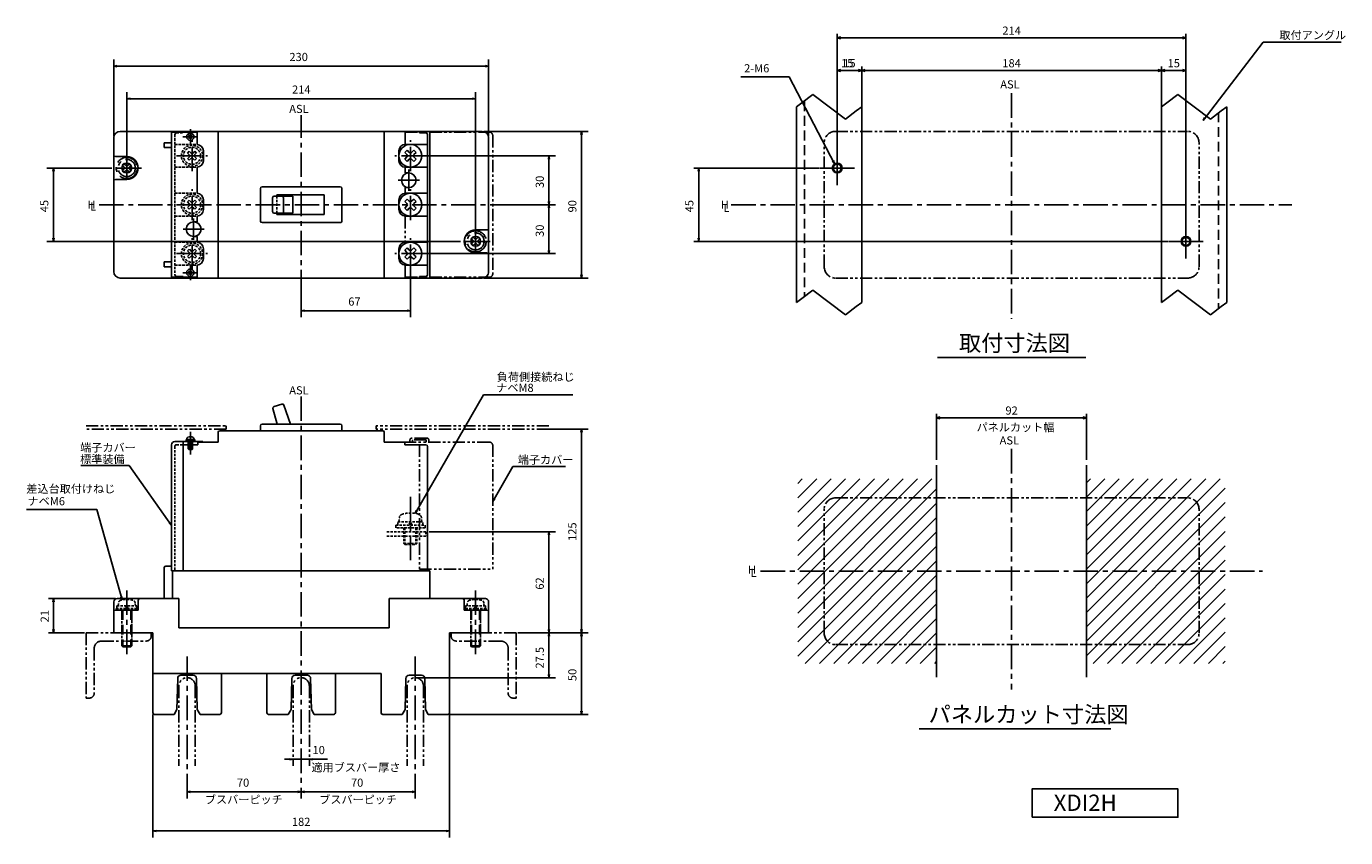
# Model space of a CAD drawing. Extents: x 157 to 966, y 66 to 563.
import ezdxf

# ---------------------------------------------------------------- set-up
doc = ezdxf.new("R2010")
doc.units = 0
doc.header["$LTSCALE"] = 12
doc.header["$MEASUREMENT"] = 0
for name, pattern in [('CENTER', [2, 1.25, -0.25, 0.25, -0.25]), ('DASHED', [0.75, 0.5, -0.25]), ('HIDDEN2', [0.1875, 0.125, -0.0625]), ('PHANTOM2', [1.25, 0.625, -0.125, 0.125, -0.125, 0.125, -0.125])]:
    doc.linetypes.add(name, pattern=pattern)
doc.layers.get('0').update_dxf_attribs({"color": 2, "linetype": 'CONTINUOUS'})
for name, color, linetype in [('10', 7, 'CONTINUOUS'), ('150', 7, 'CONTINUOUS'), ('170', 1, 'CONTINUOUS'), ('210', 4, 'CONTINUOUS'), ('225', 3, 'CONTINUOUS'), ('230', 6, 'CONTINUOUS')]:
    doc.layers.add(name, color=color, linetype=linetype)
doc.styles.get("Standard").update_dxf_attribs({"font": 'ROMANS', "bigfont": 'BIGFONT'})

# ---------------------------------------------------------------- blocks, each defined once
blk = doc.blocks.new('_OPEN30')
at = {"color": 0, "linetype": 'BYBLOCK'}
for p, q in [((-1, 0.27), (0, 0)), ((0, 0), (-1, -0.27)), ((0, 0), (-1, 0))]:
    blk.add_line(p, q, dxfattribs=at)

msp = doc.modelspace()

# ---------------------------------------------------------------- hatches: boundary and pattern name
at = {"layer": '170'}
h = msp.add_hatch(dxfattribs=at)
h.set_pattern_fill('ANSI31', color=256, scale=50, style=0)
h.set_pattern_definition([(45, (-461.5356, 75.2487), (-4.419417, 4.419417), [])])
h.paths.add_polyline_path([(654.38, 274.25), (715.38, 274.25), (715.38, 285.87), (630.26, 285.87), (630.26, 229.25), (647.38, 229.25), (647.38, 267.25, -0.414214)])
h.paths.add_polyline_path([(715.38, 229.25), (715.38, 274.25), (654.38, 274.25, 0.414214), (647.38, 267.25), (647.38, 229.25)])
h.paths.add_polyline_path([(647.38, 229.25), (647.38, 191.25, 0.414214), (654.38, 184.25), (715.38, 184.25), (715.38, 229.25)], flags=16)
h.paths.add_polyline_path([(647.38, 229.25), (630.26, 229.25), (630.26, 172.63), (715.38, 172.63), (715.38, 184.25), (654.38, 184.25, -0.414214), (647.38, 191.25)])
h.paths.add_polyline_path([(807.38, 274.25), (807.38, 229.25), (875.38, 229.25), (875.38, 267.25, 0.414214), (868.38, 274.25)], flags=16)
h.paths.add_polyline_path([(875.38, 267.25), (875.38, 229.25), (892.5, 229.25), (892.5, 285.87), (807.38, 285.87), (807.38, 274.25), (868.38, 274.25, -0.414214)])
h.paths.add_polyline_path([(875.38, 191.25, -0.414214), (868.38, 184.25), (807.38, 184.25), (807.38, 172.63), (892.5, 172.63), (892.5, 229.25), (875.38, 229.25)])
h.paths.add_polyline_path([(875.38, 229.25), (807.38, 229.25), (807.38, 184.25), (868.38, 184.25, 0.414214), (875.38, 191.25)])

# ---------------------------------------------------------------- linework, layer by layer
at = {"color": 2, "linetype": 'CONTINUOUS'}
for p, q in [((210.48, 413.06), (210.48, 495.06)), ((214.48, 499.06), (436.48, 499.06)), ((245.98, 498.56), (245.98, 409.56)), ((245.98, 498.56), (252.98, 498.56)), ((252.98, 498.56), (252.98, 499.06)), ((274.48, 409.06), (274.48, 499.06)), ((376.48, 499.06), (376.48, 409.06)), ((404.48, 499.06), (404.48, 409.06)), ((440.48, 413.06), (440.48, 495.06)), ((241.48, 492.06), (245.98, 492.06)), ((241.48, 492.06), (241.48, 489.06)), ((241.48, 489.06), (245.98, 489.06)), ((218.48, 483.56), (211.48, 483.56)), ((218.48, 469.56), (211.48, 469.56)), ((300.48, 464.06), (300.48, 444.06)), ((301.48, 465.06), (349.48, 465.06)), ((350.48, 464.06), (350.48, 444.06)), ((307.91, 449.81), (307.91, 458.31)), ((308.91, 459.31), (320.34, 459.31)), ((314.6, 458.31), (314.6, 449.81)), ((320.34, 448.81), (320.34, 459.31)), ((308.91, 448.81), (320.34, 448.81)), ((301.48, 443.06), (349.48, 443.06)), ((432.48, 438.56), (439.48, 438.56)), ((432.48, 424.56), (439.48, 424.56)), ((241.48, 419.06), (245.98, 419.06)), ((241.48, 419.06), (241.48, 416.06)), ((241.48, 416.06), (245.98, 416.06)), ((214.48, 409.06), (436.48, 409.06)), ((245.98, 409.56), (252.98, 409.56)), ((252.98, 409.56), (252.98, 409.06)), ((310.82, 319.46), (308.17, 329.07)), ((313.67, 331.77), (308.84, 330.3)), ((318.84, 319.46), (314.91, 331.14)), ((300.48, 318.46), (300.48, 315.46)), ((301.48, 319.46), (349.48, 319.46)), ((350.48, 318.46), (350.48, 315.46)), ((247.98, 308.86), (265.18, 308.86)), ((265.18, 308.46), (265.18, 308.86)), ((265.18, 308.46), (274.48, 308.46)), ((274.48, 314.46), (274.48, 308.46)), ((275.48, 315.46), (300.48, 315.46)), ((350.48, 315.46), (375.48, 315.46)), ((376.48, 314.46), (376.48, 308.46)), ((388.98, 308.46), (376.48, 308.46)), ((388.98, 306.86), (388.98, 308.46)), ((245.98, 306.86), (245.98, 232.46)), ((401.98, 306.86), (388.98, 306.86)), ((402.98, 305.86), (402.98, 229.46)), ((241.48, 231.46), (241.48, 212.46)), ((242.48, 232.46), (245.98, 232.46)), ((402.98, 229.46), (404.48, 229.46)), ((404.48, 229.46), (404.48, 212.46)), ((212.48, 212.46), (241.48, 212.46)), ((438.48, 212.46), (404.48, 212.46)), ((210.48, 191.46), (210.48, 210.46)), ((440.48, 191.46), (440.48, 210.46)), ((234.48, 191.46), (210.48, 191.46)), ((234.48, 142.46), (234.48, 191.46)), ((416.48, 142.46), (416.48, 191.46)), ((440.48, 191.46), (416.48, 191.46)), ((234.48, 166.46), (374.48, 166.46)), ((249.23, 144.46), (249.69, 163.51)), ((251.69, 165.46), (259.28, 165.46)), ((261.73, 144.46), (261.28, 163.51)), ((276.48, 142.46), (276.48, 166.46)), ((304.48, 166.46), (276.48, 166.46)), ((304.48, 142.46), (304.48, 166.46)), ((319.23, 144.46), (319.69, 163.51)), ((321.69, 165.46), (329.28, 165.46)), ((331.73, 144.46), (331.28, 163.51)), ((346.48, 142.46), (346.48, 166.46)), ((374.48, 142.46), (374.48, 166.46)), ((389.23, 144.46), (389.69, 163.51)), ((391.69, 165.46), (399.28, 165.46)), ((401.73, 144.46), (401.28, 163.51)), ((247.48, 141.46), (235.48, 141.46)), ((249.23, 144.46), (247.48, 141.46)), ((261.73, 144.46), (263.48, 141.46)), ((263.48, 141.46), (275.48, 141.46)), ((317.48, 141.46), (305.48, 141.46)), ((319.23, 144.46), (317.48, 141.46)), ((331.73, 144.46), (333.48, 141.46)), ((333.48, 141.46), (345.48, 141.46)), ((387.48, 141.46), (375.48, 141.46)), ((389.23, 144.46), (387.48, 141.46)), ((401.73, 144.46), (403.48, 141.46)), ((403.48, 141.46), (415.48, 141.46))]:
    msp.add_line(p, q, dxfattribs=at)
for centre, radius, start, end in [((214.48, 495.06), 4, 90, 180), ((436.48, 495.06), 4, 0, 90), ((211.48, 484.56), 1, 180.00001, 270), ((218.48, 476.56), 7, 270, 89.99999), ((211.48, 468.56), 1, 90, 180), ((301.48, 464.06), 1, 90, 180), ((349.48, 464.06), 1, 0, 90), ((308.91, 458.31), 1, 90, 180), ((313.6, 458.31), 1, 0, 90), ((308.91, 449.81), 1, 180.00001, 270), ((313.6, 449.81), 1, 270, 0.00001), ((301.48, 444.06), 1, 180.00001, 270), ((349.48, 444.06), 1, 270, 0.00001), ((432.48, 431.56), 7, 90, 270), ((439.48, 439.56), 1, 270, 0.00001), ((439.48, 423.56), 1, 0, 90), ((214.48, 413.06), 4, 180.00001, 270), ((436.48, 413.06), 4, 270, 0.00001), ((309.13, 329.34), 1, 106.99994, 195.40897), ((313.97, 330.82), 1, 18.59107, 106.99995), ((301.48, 318.46), 1, 90, 180), ((349.48, 318.46), 1, 0, 90), ((247.98, 306.86), 2, 90, 180), ((275.48, 314.46), 1, 90, 180), ((375.48, 314.46), 1, 0, 90), ((401.98, 305.86), 1, 0, 90), ((242.48, 231.46), 1, 90, 180), ((212.48, 210.46), 2, 90, 180), ((438.48, 210.46), 2, 359.99999, 90), ((251.69, 163.46), 2, 90, 178.63607), ((259.28, 163.46), 2, 1.36393, 90), ((321.69, 163.46), 2, 90, 178.63607), ((329.28, 163.46), 2, 1.36393, 90), ((391.69, 163.46), 2, 90, 178.63607), ((399.28, 163.46), 2, 1.36393, 90), ((235.48, 142.46), 1, 180.00001, 270), ((275.48, 142.46), 1, 270, 360), ((305.48, 142.46), 1, 180.00001, 270), ((345.48, 142.46), 1, 270, 0.00001), ((375.48, 142.46), 1, 180.00001, 270), ((415.48, 142.46), 1, 270, 0.00001)]:
    msp.add_arc(centre, radius, start, end, dxfattribs=at)
at = {"layer": '10', "linetype": 'CONTINUOUS'}
for p, q in [((715.38, 294.25), (715.38, 164.25)), ((807.38, 294.25), (807.38, 164.25))]:
    msp.add_line(p, q, dxfattribs=at)
at = {"layer": '10', "linetype": 'HIDDEN2'}
for points in [[(215.48, 186.46), (221.48, 186.46), (221.48, 205.46), (215.48, 205.46)], [(429.48, 186.46), (435.48, 186.46), (435.48, 205.46), (429.48, 205.46)]]:
    msp.add_lwpolyline(points, close=True, dxfattribs=at)
at = {"layer": '10'}
for centre in [(218.48, 476.56), (432.48, 431.56)]:
    msp.add_circle(centre, 3, dxfattribs=at)
at = {"layer": '10', "linetype": 'CONTINUOUS'}
for centre, radius in [((654.38, 476.56), 3), ((654.38, 476.56), 2.46), ((868.38, 431.56), 3), ((868.38, 431.56), 2.46)]:
    msp.add_circle(centre, radius, dxfattribs=at)
at = {"layer": '150', "color": 7, "linetype": 'HIDDEN2'}
for p, q in [((247.98, 497.06), (247.98, 411.06)), ((248.98, 498.06), (252.98, 498.06)), ((252.98, 498.06), (252.98, 498.56)), ((247.98, 491.06), (261.48, 491.06)), ((256.79, 486.82), (255.72, 485.76)), ((255.72, 485.76), (256.89, 484.59)), ((257.95, 485.65), (256.79, 486.82)), ((260.18, 486.82), (259.01, 485.65)), ((260.07, 484.59), (261.24, 485.76)), ((261.24, 485.76), (260.18, 486.82)), ((256.89, 483.53), (255.72, 482.36)), ((255.72, 482.36), (256.79, 481.3)), ((256.79, 481.3), (257.95, 482.47)), ((259.01, 482.47), (260.18, 481.3)), ((261.24, 482.36), (260.07, 483.53)), ((260.18, 481.3), (261.24, 482.36)), ((247.98, 477.06), (261.48, 477.06)), ((247.98, 461.06), (261.48, 461.06)), ((256.79, 456.82), (255.72, 455.76)), ((255.72, 455.76), (256.89, 454.59)), ((256.89, 453.53), (255.72, 452.36)), ((257.95, 455.65), (256.79, 456.82)), ((260.18, 456.82), (259.01, 455.65)), ((260.07, 454.59), (261.24, 455.76)), ((261.24, 452.36), (260.07, 453.53)), ((261.24, 455.76), (260.18, 456.82)), ((310.48, 459.31), (310.48, 448.81)), ((247.98, 447.06), (261.48, 447.06)), ((255.72, 452.36), (256.79, 451.3)), ((256.79, 451.3), (257.95, 452.47)), ((259.01, 452.47), (260.18, 451.3)), ((260.18, 451.3), (261.24, 452.36)), ((247.98, 431.06), (261.48, 431.06)), ((256.79, 426.82), (255.72, 425.76)), ((255.72, 425.76), (256.89, 424.59)), ((256.89, 423.53), (255.72, 422.36)), ((255.72, 422.36), (256.79, 421.3)), ((257.95, 425.65), (256.79, 426.82)), ((256.79, 421.3), (257.95, 422.47)), ((260.18, 426.82), (259.01, 425.65)), ((259.01, 422.47), (260.18, 421.3)), ((260.07, 424.59), (261.24, 425.76)), ((261.24, 422.36), (260.07, 423.53)), ((261.24, 425.76), (260.18, 426.82)), ((260.18, 421.3), (261.24, 422.36)), ((247.98, 417.06), (261.48, 417.06)), ((247.98, 305.86), (247.98, 229.46)), ((248.98, 306.86), (252.98, 306.86)), ((384.78, 259.56), (400.18, 259.56)), ((384.78, 257.56), (384.78, 259.56)), ((385.48, 259.56), (385.7, 262)), ((392.48, 257.56), (391.48, 259.56)), ((393.48, 257.56), (392.48, 259.56)), ((399.48, 259.56), (399.27, 262)), ((400.18, 257.56), (400.18, 259.56)), ((401.98, 253.46), (377.48, 253.46)), ((383.48, 257.56), (401.48, 257.56)), ((383.48, 255.96), (383.48, 257.56)), ((401.48, 255.96), (383.48, 255.96)), ((388.48, 255.96), (388.48, 246.24)), ((389.16, 255.96), (389.16, 245.56)), ((395.81, 255.96), (395.81, 245.56)), ((396.48, 255.96), (396.48, 246.24)), ((401.48, 255.96), (401.48, 257.56)), ((401.98, 253.46), (401.98, 250.86)), ((401.98, 250.86), (377.48, 250.86)), ((388.48, 246.24), (396.48, 246.24)), ((388.48, 246.24), (389.16, 245.56)), ((389.16, 245.56), (395.81, 245.56)), ((396.48, 246.24), (395.81, 245.56))]:
    msp.add_line(p, q, dxfattribs=at)
at = {"layer": '150', "linetype": 'CONTINUOUS'}
for p, q in [((252.98, 498.56), (261.68, 498.56)), ((256.33, 496.45), (256.79, 496.91)), ((256.79, 495.99), (256.33, 496.45)), ((256.33, 495.07), (256.79, 495.53)), ((256.79, 494.61), (256.33, 495.07)), ((256.79, 496.91), (257.25, 496.45)), ((257.25, 495.07), (256.79, 494.61)), ((257.71, 496.45), (258.17, 496.91)), ((258.17, 494.61), (257.71, 495.07)), ((258.17, 496.91), (258.63, 496.45)), ((258.63, 496.45), (258.17, 495.99)), ((258.17, 495.53), (258.63, 495.07)), ((258.63, 495.07), (258.17, 494.61)), ((261.68, 491.05), (261.68, 498.56)), ((397.98, 498.06), (397.98, 499.06)), ((401.98, 498.06), (397.98, 498.06)), ((402.98, 497.06), (402.98, 411.06)), ((265.48, 487.06), (265.48, 481.06)), ((385.48, 487.06), (385.48, 481.06)), ((390.43, 487.52), (389.02, 486.11)), ((389.02, 486.11), (390.36, 484.77)), ((391.78, 486.18), (390.43, 487.52)), ((394.53, 487.52), (393.19, 486.18)), ((395.95, 486.11), (394.53, 487.52)), ((394.6, 484.77), (395.95, 486.11)), ((390.36, 483.35), (389.02, 482.01)), ((389.02, 482.01), (390.43, 480.59)), ((390.43, 480.59), (391.78, 481.94)), ((393.19, 481.94), (394.53, 480.59)), ((394.53, 480.59), (395.95, 482.01)), ((395.95, 482.01), (394.6, 483.35)), ((261.68, 461.05), (261.68, 477.06)), ((391.48, 473.56), (389.28, 473.56)), ((389.28, 461.05), (389.28, 464.56)), ((391.48, 464.56), (389.28, 464.56)), ((265.48, 457.06), (265.48, 451.06)), ((310.48, 460.06), (339.48, 460.06)), ((310.48, 459.31), (310.48, 460.06)), ((339.48, 448.06), (339.48, 460.06)), ((385.48, 457.06), (385.48, 451.06)), ((390.43, 457.52), (389.02, 456.11)), ((389.02, 456.11), (390.36, 454.77)), ((390.36, 453.35), (389.02, 452.01)), ((402.98, 461.06), (389.48, 461.06)), ((391.78, 456.18), (390.43, 457.52)), ((394.53, 457.52), (393.19, 456.18)), ((395.95, 456.11), (394.53, 457.52)), ((394.6, 454.77), (395.95, 456.11)), ((395.95, 452.01), (394.6, 453.35)), ((261.68, 447.06), (261.68, 443.56)), ((310.48, 448.06), (310.48, 448.81)), ((310.48, 448.06), (339.48, 448.06)), ((389.02, 452.01), (390.43, 450.59)), ((402.98, 447.06), (389.48, 447.06)), ((390.43, 450.59), (391.78, 451.94)), ((393.19, 451.94), (394.53, 450.59)), ((394.53, 450.59), (395.95, 452.01)), ((259.48, 443.56), (261.68, 443.56)), ((259.48, 434.56), (261.68, 434.56)), ((261.68, 434.56), (261.68, 431.05)), ((402.98, 431.06), (389.48, 431.06)), ((265.48, 427.06), (265.48, 421.06)), ((385.48, 427.06), (385.48, 421.06)), ((390.43, 427.52), (389.02, 426.11)), ((389.02, 426.11), (390.36, 424.77)), ((390.36, 423.35), (389.02, 422.01)), ((389.02, 422.01), (390.43, 420.59)), ((391.78, 426.18), (390.43, 427.52)), ((390.43, 420.59), (391.78, 421.94)), ((394.53, 427.52), (393.19, 426.18)), ((393.19, 421.94), (394.53, 420.59)), ((395.95, 426.11), (394.53, 427.52)), ((394.53, 420.59), (395.95, 422.01)), ((394.6, 424.77), (395.95, 426.11)), ((395.95, 422.01), (394.6, 423.35)), ((256.79, 413.51), (256.33, 413.05)), ((256.33, 413.05), (256.79, 412.59)), ((257.25, 413.05), (256.79, 413.51)), ((258.17, 413.51), (257.71, 413.05)), ((258.63, 413.05), (258.17, 413.51)), ((258.17, 412.59), (258.63, 413.05)), ((261.68, 409.56), (261.68, 417.06)), ((402.98, 417.06), (389.48, 417.06)), ((252.98, 409.56), (261.68, 409.56)), ((256.79, 412.13), (256.33, 411.67)), ((256.33, 411.67), (256.79, 411.21)), ((256.79, 411.21), (257.25, 411.67)), ((257.71, 411.67), (258.17, 411.21)), ((258.63, 411.67), (258.17, 412.13)), ((258.17, 411.21), (258.63, 411.67)), ((401.98, 410.06), (397.98, 410.06)), ((397.98, 410.06), (397.98, 409.06))]:
    msp.add_line(p, q, dxfattribs=at)
at = {"layer": '150', "color": 7, "linetype": 'PHANTOM2'}
for p, q in [((389.28, 498.56), (440.98, 498.56)), ((389.28, 491.05), (389.28, 498.56)), ((442.98, 496.56), (442.98, 411.56)), ((389.28, 477.06), (389.28, 473.56)), ((389.28, 447.06), (389.28, 431.05)), ((389.28, 409.56), (389.28, 417.06)), ((389.28, 409.56), (440.98, 409.56))]:
    msp.add_line(p, q, dxfattribs=at)
at = {"layer": '150', "color": 7, "linetype": 'CONTINUOUS'}
for p, q in [((402.98, 491.06), (389.48, 491.06)), ((402.98, 477.06), (389.48, 477.06)), ((248.98, 410.06), (252.98, 410.06)), ((252.98, 410.06), (252.98, 409.56)), ((252.98, 308.86), (252.98, 229.46)), ((254.83, 309.36), (254.83, 309.96)), ((254.83, 309.96), (255.23, 309.96)), ((254.83, 309.36), (254.98, 309.36)), ((254.98, 308.86), (254.98, 309.36)), ((254.98, 309.36), (259.98, 309.36)), ((259.98, 308.86), (254.98, 308.86)), ((255.23, 309.96), (255.3, 310.74)), ((255.23, 309.96), (259.73, 309.96)), ((256.18, 308.86), (256.18, 304.25)), ((256.48, 308.86), (256.48, 303.96)), ((257.48, 309.36), (257.18, 309.96)), ((257.78, 309.36), (257.48, 309.96)), ((258.49, 308.86), (258.49, 303.96)), ((258.78, 308.86), (258.78, 304.25)), ((259.73, 309.96), (259.66, 310.74)), ((259.73, 309.96), (260.13, 309.96)), ((259.98, 308.86), (259.98, 309.36)), ((259.98, 309.36), (260.13, 309.36)), ((260.13, 309.36), (260.13, 309.96)), ((261.98, 306.86), (261.98, 308.46)), ((265.18, 308.46), (261.98, 308.46)), ((350.48, 315.46), (300.48, 315.46)), ((252.98, 306.86), (261.98, 306.86)), ((256.18, 304.25), (258.78, 304.25)), ((256.18, 304.25), (256.48, 303.96)), ((256.48, 303.96), (258.49, 303.96)), ((258.78, 304.25), (258.49, 303.96)), ((245.98, 229.46), (402.98, 229.46)), ((246.48, 229.46), (246.48, 212.46)), ((225.48, 211.46), (225.48, 205.46)), ((241.48, 212.46), (250.48, 212.46)), ((250.48, 212.46), (250.48, 194.46)), ((379.48, 212.46), (379.48, 194.46)), ((404.48, 212.46), (379.48, 212.46)), ((425.48, 205.46), (425.48, 211.46)), ((211.48, 205.46), (225.48, 205.46)), ((439.48, 205.46), (425.48, 205.46)), ((379.48, 194.46), (250.48, 194.46))]:
    msp.add_line(p, q, dxfattribs=at)
at = {"layer": '150', "linetype": 'CENTER'}
for p, q in [((216.79, 479.32), (215.72, 478.26)), ((215.72, 478.26), (216.89, 477.09)), ((217.95, 478.15), (216.79, 479.32)), ((220.18, 479.32), (219.01, 478.15)), ((220.07, 477.09), (221.24, 478.26)), ((221.24, 478.26), (220.18, 479.32)), ((216.89, 476.03), (215.72, 474.86)), ((215.72, 474.86), (216.79, 473.8)), ((216.79, 473.8), (217.95, 474.97)), ((219.01, 474.97), (220.18, 473.8)), ((221.24, 474.86), (220.07, 476.03)), ((220.18, 473.8), (221.24, 474.86)), ((430.79, 434.32), (429.72, 433.26)), ((429.72, 433.26), (430.89, 432.09)), ((430.89, 431.03), (429.72, 429.86)), ((429.72, 429.86), (430.79, 428.8)), ((431.95, 433.15), (430.79, 434.32)), ((430.79, 428.8), (431.95, 429.97)), ((434.18, 434.32), (433.01, 433.15)), ((433.01, 429.97), (434.18, 428.8)), ((434.07, 432.09), (435.24, 433.26)), ((435.24, 429.86), (434.07, 431.03)), ((435.24, 433.26), (434.18, 434.32)), ((434.18, 428.8), (435.24, 429.86))]:
    msp.add_line(p, q, dxfattribs=at)
at = {"layer": '150', "linetype": 'PHANTOM2'}
for p, q in [((440.98, 308.46), (388.98, 308.46)), ((392.23, 308.46), (392.23, 309.76)), ((402.53, 310.96), (393.43, 310.96)), ((402.23, 309.76), (393.73, 309.76)), ((393.73, 308.46), (393.73, 309.76)), ((402.23, 308.46), (402.23, 309.76)), ((403.73, 308.46), (403.73, 309.76)), ((397.98, 306.86), (397.98, 230.46)), ((442.98, 306.86), (442.98, 230.46)), ((397.98, 230.46), (442.98, 230.46))]:
    msp.add_line(p, q, dxfattribs=at)
at = {"layer": '150'}
msp.add_line((245.98, 232.46), (245.98, 229.46), dxfattribs=at)
at = {"layer": '150', "linetype": 'HIDDEN2'}
for p, q in [((211.98, 206.46), (224.98, 206.46)), ((211.98, 205.46), (211.98, 206.46)), ((212.38, 207.96), (224.58, 207.96)), ((212.38, 206.46), (212.38, 207.96)), ((213.23, 207.96), (213.39, 209.8)), ((218.48, 206.46), (217.73, 207.96)), ((219.23, 206.46), (218.48, 207.96)), ((223.73, 207.96), (223.57, 209.8)), ((224.58, 206.46), (224.58, 207.96)), ((224.98, 205.46), (224.98, 206.46)), ((438.98, 206.46), (425.98, 206.46)), ((425.98, 205.46), (425.98, 206.46)), ((438.58, 207.96), (426.38, 207.96)), ((426.38, 206.46), (426.38, 207.96)), ((427.23, 207.96), (427.39, 209.8)), ((431.73, 206.46), (432.48, 207.96)), ((432.48, 206.46), (433.23, 207.96)), ((437.73, 207.96), (437.57, 209.8)), ((438.58, 206.46), (438.58, 207.96)), ((438.98, 205.46), (438.98, 206.46))]:
    msp.add_line(p, q, dxfattribs=at)
at = {"layer": '150', "linetype": 'DASHED'}
for p, q in [((215.48, 205.46), (215.48, 183.5)), ((216.02, 205.46), (216.02, 182.96)), ((220.94, 205.46), (220.94, 182.96)), ((221.48, 205.46), (221.48, 183.5)), ((429.48, 205.46), (429.48, 183.5)), ((430.02, 205.46), (430.02, 182.96)), ((434.94, 205.46), (434.94, 182.96)), ((435.48, 205.46), (435.48, 183.5)), ((215.48, 183.5), (221.48, 183.5)), ((215.48, 183.5), (216.02, 182.96)), ((216.02, 182.96), (220.94, 182.96)), ((221.48, 183.5), (220.94, 182.96)), ((435.48, 183.5), (429.48, 183.5)), ((429.48, 183.5), (430.02, 182.96)), ((434.94, 182.96), (430.02, 182.96)), ((435.48, 183.5), (434.94, 182.96))]:
    msp.add_line(p, q, dxfattribs=at)
at = {"layer": '150', "linetype": 'CONTINUOUS'}
for centre, radius in [((257.48, 495.76), 2.25), ((392.48, 484.06), 7), ((391.48, 469.06), 4.5), ((392.48, 454.06), 7), ((392.48, 424.06), 7), ((257.48, 412.36), 2.25)]:
    msp.add_circle(centre, radius, dxfattribs=at)
at = {"layer": '150', "color": 7, "linetype": 'HIDDEN2'}
for centre, radius in [((258.48, 484.06), 6.5), ((258.48, 484.06), 5.25), ((258.48, 454.06), 6.5), ((258.48, 454.06), 5.25), ((258.48, 424.06), 6.5), ((258.48, 424.06), 5.25)]:
    msp.add_circle(centre, radius, dxfattribs=at)
at = {"layer": '150', "linetype": 'CENTER'}
for centre, radius in [((218.48, 476.56), 6.5), ((218.48, 476.56), 5.25), ((432.48, 431.56), 6.5), ((432.48, 431.56), 5.25)]:
    msp.add_circle(centre, radius, dxfattribs=at)
at = {"layer": '150', "color": 7, "linetype": 'CONTINUOUS'}
for centre, radius, start, end in [((248.98, 497.06), 1, 90, 180), ((248.98, 411.06), 1, 180, 270), ((256.1, 310.67), 0.8, 105.44271, 174.99998), ((257.48, 305.66), 6, 74.55717, 105.44276), ((258.87, 310.67), 0.8, 4.99997, 74.55722), ((226.48, 211.46), 1, 90, 180), ((424.48, 211.46), 1, 0, 90), ((211.48, 204.46), 1, 90, 180), ((439.48, 204.46), 1, 0, 90)]:
    msp.add_arc(centre, radius, start, end, dxfattribs=at)
at = {"layer": '150', "linetype": 'CONTINUOUS'}
for centre, radius, start, end in [((256.56, 495.76), 0.325, 315.00001, 45.00002), ((257.48, 496.68), 0.325, 225.00001, 315.00002), ((257.48, 494.84), 0.325, 45.00002, 135.00001), ((258.4, 495.76), 0.325, 135.00001, 225.00001), ((401.98, 497.06), 1, 0, 90), ((261.48, 487.06), 4, 0, 87.13384), ((389.48, 487.06), 4, 90, 180), ((392.48, 486.89), 1, 224.99999, 314.99998), ((261.48, 481.06), 4, 272.86617, 0.00001), ((389.48, 481.06), 4, 180.00001, 270), ((389.65, 484.06), 1, 314.99998, 44.99999), ((392.48, 481.23), 1, 44.99998, 134.99999), ((395.31, 484.06), 1, 134.99999, 224.99999), ((261.48, 457.06), 4, 0, 87.13384), ((389.48, 457.06), 4, 90, 180), ((389.65, 454.06), 1, 314.99998, 44.99999), ((392.48, 456.89), 1, 224.99999, 314.99998), ((395.31, 454.06), 1, 134.99999, 224.99999), ((261.48, 451.06), 4, 272.86617, 0.00001), ((389.48, 451.06), 4, 180.00001, 270), ((392.48, 451.23), 1, 44.99998, 134.99999), ((259.48, 439.06), 4.5, 90, 269.99923), ((259.48, 439.06), 4.5, 270, 90.00078), ((261.48, 427.06), 4, 0, 87.13384), ((389.48, 427.06), 4, 90, 180), ((261.48, 421.06), 4, 272.86617, 0.00001), ((389.48, 421.06), 4, 180.00001, 270), ((389.65, 424.06), 1, 314.99998, 44.99999), ((392.48, 426.89), 1, 224.99999, 314.99998), ((392.48, 421.23), 1, 44.99998, 134.99999), ((395.31, 424.06), 1, 134.99999, 224.99999), ((257.48, 413.28), 0.325, 224.99999, 314.99998), ((256.56, 412.36), 0.325, 314.99998, 44.99999), ((257.48, 411.44), 0.325, 44.99998, 134.99999), ((258.4, 412.36), 0.325, 134.99999, 224.99999), ((401.98, 411.06), 1, 270, 0)]:
    msp.add_arc(centre, radius, start, end, dxfattribs=at)
at = {"layer": '150', "color": 7, "linetype": 'PHANTOM2'}
for centre, start, end in [((440.98, 496.56), 0, 90), ((440.98, 411.56), 270, 0)]:
    msp.add_arc(centre, 2, start, end, dxfattribs=at)
at = {"layer": '150', "linetype": 'CENTER'}
for centre, start, end in [((218.48, 478.68), 224.99999, 314.99998), ((216.36, 476.56), 314.99998, 44.99999), ((218.48, 474.44), 44.99998, 134.99999), ((220.6, 476.56), 134.99999, 224.99999), ((430.36, 431.56), 314.99998, 44.99999), ((432.48, 433.68), 224.99999, 314.99998), ((432.48, 429.44), 44.99998, 134.99999), ((434.6, 431.56), 134.99999, 224.99999)]:
    msp.add_arc(centre, 0.75, start, end, dxfattribs=at)
at = {"layer": '150', "color": 7, "linetype": 'HIDDEN2'}
for centre, radius, start, end in [((256.36, 484.06), 0.75, 314.99998, 44.99999), ((258.48, 486.18), 0.75, 224.99999, 314.99998), ((258.48, 481.94), 0.75, 44.99998, 134.99999), ((260.6, 484.06), 0.75, 134.99999, 224.99999), ((256.36, 454.06), 0.75, 314.99998, 44.99999), ((258.48, 456.18), 0.75, 224.99999, 314.99998), ((260.6, 454.06), 0.75, 134.99999, 224.99999), ((258.48, 451.94), 0.75, 44.99998, 134.99999), ((256.36, 424.06), 0.75, 314.99998, 44.99999), ((258.48, 426.18), 0.75, 224.99999, 314.99998), ((258.48, 421.94), 0.75, 44.99998, 134.99999), ((260.6, 424.06), 0.75, 134.99999, 224.99999), ((248.98, 305.86), 1, 90, 180), ((388.29, 261.78), 2.6, 105.81142, 174.99996), ((392.48, 246.96), 18, 74.1885, 105.81143), ((396.68, 261.78), 2.6, 4.99997, 74.1885)]:
    msp.add_arc(centre, radius, start, end, dxfattribs=at)
at = {"layer": '150', "linetype": 'PHANTOM2'}
for centre, radius, start, end in [((393.43, 309.76), 1.2, 90, 180), ((402.53, 309.76), 1.2, 0, 90), ((440.98, 306.46), 2, 0, 90)]:
    msp.add_arc(centre, radius, start, end, dxfattribs=at)
at = {"layer": '150', "linetype": 'HIDDEN2'}
for centre, radius, start, end in [((215.29, 209.63), 1.9, 105.31845, 175.00004), ((218.48, 197.96), 14, 74.68147, 105.31845), ((221.68, 209.63), 1.9, 4.99991, 74.68147), ((429.29, 209.63), 1.9, 105.31853, 175.00009), ((432.48, 197.96), 14, 74.68155, 105.31853), ((435.68, 209.63), 1.9, 4.99996, 74.68155)]:
    msp.add_arc(centre, radius, start, end, dxfattribs=at)
at = {"layer": '170', "linetype": 'CONTINUOUS'}
for p, q in [((632.71, 516.56), (639.38, 521.56)), ((639.38, 521.56), (649.38, 514.06)), ((856.71, 516.56), (863.38, 521.56)), ((863.38, 521.56), (873.38, 514.06)), ((629.38, 514.06), (632.71, 516.56)), ((629.38, 514.06), (629.38, 394.06)), ((649.38, 514.06), (659.38, 506.56)), ((659.38, 506.56), (666.04, 511.56)), ((666.04, 511.56), (669.38, 514.06)), ((669.38, 514.06), (669.38, 394.06)), ((853.38, 514.06), (856.71, 516.56)), ((853.38, 514.06), (853.38, 394.06)), ((873.38, 514.06), (883.38, 506.56)), ((883.38, 506.56), (890.04, 511.56)), ((890.04, 511.56), (893.38, 514.06)), ((893.38, 514.06), (893.38, 394.06)), ((632.71, 396.56), (639.38, 401.56)), ((639.38, 401.56), (649.38, 394.06)), ((856.71, 396.56), (863.38, 401.56)), ((863.38, 401.56), (873.38, 394.06)), ((629.38, 394.06), (632.71, 396.56)), ((649.38, 394.06), (659.38, 386.56)), ((659.38, 386.56), (666.04, 391.56)), ((666.04, 391.56), (669.38, 394.06)), ((853.38, 394.06), (856.71, 396.56)), ((873.38, 394.06), (883.38, 386.56)), ((883.38, 386.56), (890.04, 391.56)), ((890.04, 391.56), (893.38, 394.06))]:
    msp.add_line(p, q, dxfattribs=at)
at = {"layer": '170', "linetype": 'DASHED'}
for p, q in [((634.38, 517.5), (634.38, 397.5)), ((888.38, 510.62), (888.38, 390.62))]:
    msp.add_line(p, q, dxfattribs=at)
at = {"layer": '170', "color": 1, "linetype": 'PHANTOM2'}
for p, q in [((653.38, 499.06), (869.38, 499.06)), ((646.38, 416.06), (646.38, 492.06)), ((876.38, 416.06), (876.38, 492.06)), ((653.38, 409.06), (869.38, 409.06)), ((646.38, 191.25), (646.38, 267.25)), ((653.38, 274.25), (869.38, 274.25)), ((876.38, 191.25), (876.38, 267.25)), ((653.38, 184.25), (869.38, 184.25))]:
    msp.add_line(p, q, dxfattribs=at)
at = {"layer": '170', "linetype": 'PHANTOM2'}
for p, q in [((193.48, 318.46), (279.48, 318.46)), ((279.48, 316.46), (193.48, 316.46)), ((279.48, 318.46), (279.48, 316.46)), ((477.48, 318.46), (371.48, 318.46)), ((371.48, 318.46), (371.48, 316.46)), ((477.48, 316.46), (371.48, 316.46)), ((193.48, 191.46), (193.48, 151.46)), ((193.48, 191.46), (233.48, 191.46)), ((202.98, 186.46), (230.48, 186.46)), ((233.48, 191.46), (233.48, 189.46)), ((417.48, 191.46), (417.48, 189.46)), ((457.48, 191.46), (417.48, 191.46)), ((447.98, 186.46), (420.48, 186.46)), ((457.48, 191.46), (457.48, 151.46)), ((198.48, 181.96), (198.48, 154.46)), ((452.48, 181.96), (452.48, 154.46)), ((250.48, 158.96), (250.48, 109.96)), ((260.48, 158.96), (260.48, 109.96)), ((320.48, 158.96), (320.48, 109.96)), ((330.48, 158.96), (330.48, 109.96)), ((390.48, 158.96), (390.48, 109.96)), ((400.48, 158.96), (400.48, 109.96)), ((193.48, 151.46), (195.48, 151.46)), ((457.48, 151.46), (455.48, 151.46))]:
    msp.add_line(p, q, dxfattribs=at)
at = {"layer": '170', "color": 1, "linetype": 'PHANTOM2'}
for centre, start, end in [((653.38, 492.06), 90, 180), ((869.38, 492.06), 0, 90), ((653.38, 416.06), 180.00001, 270), ((869.38, 416.06), 270, 0.00001), ((653.38, 267.25), 90, 180), ((869.38, 267.25), 0, 90), ((653.38, 191.25), 180.00001, 270), ((869.38, 191.25), 270, 0.00001)]:
    msp.add_arc(centre, 7, start, end, dxfattribs=at)
at = {"layer": '170', "linetype": 'PHANTOM2'}
for centre, radius, start, end in [((202.98, 181.96), 4.5, 90, 180), ((230.48, 189.46), 3, 270, 0.00001), ((420.48, 189.46), 3, 179.99999, 270), ((447.98, 181.96), 4.5, 359.99999, 90), ((255.48, 158.96), 5, 0, 180.00001), ((325.48, 158.96), 5, 0, 180.00001), ((395.48, 158.96), 5, 0, 180.00001), ((195.48, 154.46), 3, 270, 0.00001), ((195.48, 156.46), 3, 359.95184, 0.00001), ((455.48, 154.46), 3, 179.99999, 270)]:
    msp.add_arc(centre, radius, start, end, dxfattribs=at)
at = {"layer": '210', "color": 4}
for p, q in [((654.38, 523.61), (654.38, 558.84)), ((868.38, 523.61), (868.38, 558.84)), ((656.58, 556.34), (866.18, 556.34)), ((654.38, 487.06), (654.38, 538.84)), ((656.58, 536.34), (667.18, 536.34)), ((667.18, 536.93), (669.38, 536.34)), ((669.38, 536.34), (667.18, 535.75)), ((669.38, 536.34), (667.18, 536.34)), ((669.38, 514.12), (669.38, 538.84)), ((669.38, 532.79), (669.38, 538.84)), ((671.58, 536.34), (851.18, 536.34)), ((853.38, 514.12), (853.38, 538.84)), ((853.38, 532.79), (853.38, 538.84)), ((855.58, 536.34), (866.18, 536.34)), ((868.38, 442.06), (868.38, 538.84)), ((715.38, 297.56), (715.38, 325.82)), ((807.38, 297.56), (807.38, 325.82)), ((717.58, 323.32), (805.18, 323.32))]:
    msp.add_line(p, q, dxfattribs=at)
at = {"layer": '210', "color": 4, "linetype": 'CONTINUOUS'}
for p, q in [((210.48, 496.06), (210.48, 543.12)), ((440.48, 496.06), (440.48, 543.12)), ((210.48, 539.06), (212.45, 539.39)), ((210.48, 539.06), (212.45, 538.73)), ((210.48, 539.06), (440.48, 539.06)), ((440.48, 539.06), (438.51, 539.39)), ((440.48, 539.06), (438.51, 538.73)), ((218.48, 485.75), (218.48, 523.12)), ((218.48, 519.06), (220.45, 519.39)), ((218.48, 519.06), (432.48, 519.06)), ((218.48, 519.06), (220.45, 518.73)), ((432.48, 519.06), (430.51, 519.39)), ((432.48, 519.06), (430.51, 518.73)), ((432.48, 440.75), (432.48, 523.12)), ((437.48, 499.06), (501.55, 499.06)), ((497.48, 499.06), (497.15, 497.09)), ((497.48, 499.06), (497.48, 409.06)), ((497.48, 499.06), (497.82, 497.09)), ((402.17, 484.06), (481.55, 484.06)), ((477.48, 484.06), (477.15, 482.09)), ((477.48, 484.06), (477.48, 454.06)), ((477.48, 484.06), (477.82, 482.09)), ((209.3, 476.56), (169.42, 476.56)), ((173.48, 476.56), (173.15, 474.59)), ((173.48, 476.56), (173.82, 474.59)), ((173.48, 476.56), (173.48, 431.56)), ((643.5, 476.56), (566.38, 476.56)), ((569.38, 476.56), (569.04, 474.59)), ((569.38, 476.56), (569.38, 431.56)), ((569.38, 476.56), (569.71, 474.59)), ((449.67, 454.06), (481.55, 454.06)), ((449.67, 454.06), (481.55, 454.06)), ((477.48, 454.06), (477.15, 456.03)), ((477.48, 454.06), (477.15, 452.09)), ((477.48, 454.06), (477.82, 456.03)), ((477.48, 454.06), (477.48, 424.06)), ((477.48, 454.06), (477.82, 452.09)), ((423.3, 431.56), (169.42, 431.56)), ((173.48, 431.56), (173.15, 433.53)), ((173.48, 431.56), (173.82, 433.53)), ((857.5, 431.56), (566.38, 431.56)), ((569.38, 431.56), (569.04, 433.53)), ((569.38, 431.56), (569.71, 433.53)), ((402.17, 424.06), (481.55, 424.06)), ((477.48, 424.06), (477.15, 426.03)), ((477.48, 424.06), (477.82, 426.03)), ((392.48, 414.37), (392.48, 385)), ((437.48, 409.06), (501.55, 409.06)), ((497.48, 409.06), (497.15, 411.03)), ((497.48, 409.06), (497.82, 411.03)), ((325.48, 398.87), (325.48, 385)), ((325.48, 389.06), (327.45, 389.39)), ((325.48, 389.06), (392.48, 389.06)), ((325.48, 389.06), (327.45, 388.73)), ((392.48, 389.06), (390.51, 389.39)), ((392.48, 389.06), (390.51, 388.73)), ((477.48, 316.46), (501.55, 316.46)), ((497.48, 316.46), (497.15, 314.49)), ((497.48, 316.46), (497.48, 191.46)), ((497.48, 316.46), (497.82, 314.49)), ((403.98, 253.46), (481.55, 253.46)), ((477.48, 253.46), (477.15, 251.49)), ((477.48, 191.46), (477.48, 253.46)), ((477.48, 253.46), (477.82, 251.49)), ((211.48, 212.46), (170.48, 212.46)), ((173.48, 212.46), (173.15, 210.49)), ((173.48, 191.46), (173.48, 212.46)), ((173.48, 212.46), (173.82, 210.49)), ((192.48, 191.46), (170.48, 191.46)), ((173.48, 191.46), (173.15, 193.43)), ((173.48, 191.46), (173.82, 193.43)), ((458.48, 191.46), (481.55, 191.46)), ((458.48, 191.46), (501.55, 191.46)), ((458.48, 191.46), (501.55, 191.46)), ((459.48, 191.46), (481.55, 191.46)), ((477.48, 191.46), (477.15, 193.43)), ((477.48, 191.46), (477.15, 189.49)), ((477.48, 191.46), (477.82, 193.43)), ((477.48, 191.46), (477.48, 163.96)), ((477.48, 191.46), (477.82, 189.49)), ((497.48, 191.46), (497.15, 193.43)), ((497.48, 191.46), (497.15, 189.49)), ((497.48, 191.46), (497.15, 189.49)), ((497.48, 191.46), (497.82, 193.43)), ((497.48, 141.46), (497.48, 191.46)), ((497.48, 191.46), (497.82, 189.49)), ((497.48, 191.46), (497.48, 186.13)), ((497.48, 191.46), (497.82, 189.49)), ((396.48, 163.96), (481.55, 163.96)), ((477.48, 163.96), (477.15, 165.93)), ((477.48, 163.96), (477.82, 165.93)), ((234.48, 141.46), (234.48, 65.89)), ((416.48, 141.46), (501.55, 141.46)), ((416.48, 141.46), (416.48, 65.89)), ((497.48, 141.46), (497.15, 143.43)), ((497.48, 141.46), (497.82, 143.43)), ((320.48, 113.96), (315.15, 113.96)), ((320.48, 113.96), (318.51, 114.29)), ((320.48, 113.96), (318.51, 113.63)), ((320.48, 113.96), (330.48, 113.96)), ((330.48, 113.96), (332.45, 114.29)), ((330.48, 113.96), (341.71, 113.96)), ((330.48, 113.96), (332.45, 113.63)), ((255.48, 93.96), (257.45, 94.29)), ((255.48, 93.96), (325.48, 93.96)), ((255.48, 93.96), (257.45, 93.63)), ((325.48, 93.96), (323.51, 94.29)), ((325.48, 93.96), (323.51, 93.63)), ((325.48, 93.96), (327.45, 94.29)), ((325.48, 93.96), (395.48, 93.96)), ((325.48, 93.96), (327.45, 93.63)), ((395.48, 93.96), (393.51, 94.29)), ((395.48, 93.96), (393.51, 93.63)), ((234.48, 69.95), (236.45, 70.28)), ((234.48, 69.95), (416.48, 69.95)), ((234.48, 69.95), (236.45, 69.62)), ((416.48, 69.95), (414.51, 70.28)), ((416.48, 69.95), (414.51, 69.62))]:
    msp.add_line(p, q, dxfattribs=at)
at = {"layer": '225', "color": 3, "linetype": 'CENTER'}
for p, q in [((761.38, 522.41), (761.38, 384.06)), ((325.48, 399.06), (325.48, 509.06)), ((252.83, 495.76), (262.13, 495.76)), ((257.48, 500.41), (257.48, 491.11)), ((258.48, 474.56), (258.48, 493.56)), ((392.48, 474.56), (392.48, 493.56)), ((218.48, 485.56), (218.48, 467.56)), ((248.98, 484.06), (267.98, 484.06)), ((401.98, 484.06), (382.98, 484.06)), ((227.48, 476.56), (209.48, 476.56)), ((391.48, 475.56), (391.48, 462.56)), ((258.48, 444.56), (258.48, 463.56)), ((397.98, 469.06), (384.98, 469.06)), ((392.48, 444.56), (392.48, 463.56)), ((201.48, 454.06), (449.48, 454.06)), ((589.38, 454.06), (933.38, 454.06)), ((259.48, 432.56), (259.48, 445.56)), ((252.98, 439.06), (265.98, 439.06)), ((432.48, 440.56), (432.48, 422.56)), ((258.48, 414.56), (258.48, 433.56)), ((392.48, 414.56), (392.48, 433.56)), ((441.48, 431.56), (423.48, 431.56)), ((248.98, 424.06), (267.98, 424.06)), ((401.98, 424.06), (382.98, 424.06)), ((257.48, 407.71), (257.48, 417.01)), ((252.83, 412.36), (262.13, 412.36)), ((325.48, 336.46), (325.48, 89.96)), ((257.48, 314.66), (257.48, 300.96)), ((761.38, 304.25), (761.38, 156.75)), ((392.48, 274.96), (392.48, 235.56)), ((607.38, 229.25), (915.38, 229.25)), ((218.48, 217.46), (218.48, 178.46)), ((432.48, 217.46), (432.48, 178.46)), ((255.48, 176.96), (255.48, 89.96)), ((395.48, 176.96), (395.48, 89.96))]:
    msp.add_line(p, q, dxfattribs=at)
at = {"layer": '225', "color": 3, "linetype": 'CONTINUOUS'}
for p, q in [((654.38, 487.06), (654.38, 466.06)), ((664.88, 476.56), (643.88, 476.56)), ((248.98, 454.06), (267.98, 454.06)), ((868.38, 442.06), (868.38, 421.06)), ((857.88, 431.56), (878.88, 431.56))]:
    msp.add_line(p, q, dxfattribs=at)
at = {"layer": '230', "color": 6, "linetype": 'CONTINUOUS'}
for p, q in [((878.9, 505.74), (915.72, 553.68)), ((915.72, 553.68), (963.6, 553.68)), ((624.8, 532.45), (595.2, 532.45)), ((652.61, 479.22), (624.8, 532.45)), ((878.9, 505.74), (879.84, 507.51)), ((878.9, 505.74), (880.37, 507.1)), ((652.61, 479.22), (651.4, 480.81)), ((652.61, 479.22), (652, 481.12)), ((715.81, 360.35), (806.94, 360.35)), ((395.42, 264.72), (437.41, 337.46)), ((219.83, 294.03), (190.34, 294.03)), ((245.98, 257.32), (219.83, 294.03)), ((442.98, 272.12), (455.27, 293.41)), ((455.27, 293.41), (487.7, 293.41)), ((442.98, 272.12), (443.68, 273.99)), ((442.98, 272.12), (444.26, 273.66)), ((200.12, 267.06), (156.86, 267.06)), ((215.71, 211.68), (200.12, 267.06)), ((245.98, 257.32), (245.11, 259.12)), ((395.42, 264.72), (396.12, 266.59)), ((395.42, 264.72), (396.69, 266.26)), ((245.98, 257.32), (244.57, 258.74)), ((704.56, 132.61), (822.33, 132.61))]:
    msp.add_line(p, q, dxfattribs=at)
at = {"layer": '230', "linetype": 'CONTINUOUS'}
for p, q in [((437.41, 337.46), (492.24, 337.46)), ((215.71, 211.68), (214.86, 213.49)), ((215.71, 211.68), (215.5, 213.67))]:
    msp.add_line(p, q, dxfattribs=at)
at = {"layer": '230', "color": 6}
msp.add_lwpolyline([(773.96, 78.42), (863.44, 78.42), (863.44, 95.7), (773.96, 95.7)], close=True, dxfattribs=at)

# ---------------------------------------------------------------- block references
at = {"layer": '210', "color": 4, "xscale": 2.200000000000045, "yscale": 2.200000000000045, "zscale": 2.2, "rotation": 180}
for p in [(654.38, 556.34), (654.38, 536.34), (669.38, 536.34), (853.38, 536.34), (715.38, 323.32)]:
    msp.add_blockref('_OPEN30', p, dxfattribs=at)
at = {"layer": '210', "color": 4, "xscale": 2.200000000000045, "yscale": 2.200000000000045, "zscale": 2.2}
for p in [(868.38, 556.34), (853.38, 536.34), (868.38, 536.34), (807.38, 323.32)]:
    msp.add_blockref('_OPEN30', p, dxfattribs=at)

# ---------------------------------------------------------------- texts
at = {"layer": '210', "color": 4, "linetype": 'CONTINUOUS'}
for s, p in [('230', (318.23, 542.18)), ('214', (319.86, 522.18)), ('67', (354.36, 392.18)), ('10', (332.42, 117.09)), ('70', (286.02, 97.09)), ('70', (356.02, 97.09)), ('182', (319.77, 73.08))]:
    msp.add_text(s, height=5, dxfattribs=at).set_placement(p)
at = {"layer": '210'}
msp.add_text('15', height=5, dxfattribs=at).set_placement((656.76, 538.34))
at = {"layer": '210', "color": 4, "linetype": 'CONTINUOUS'}
for s, p in [('30', (474.36, 464.31)), ('45', (170.36, 449.43)), ('90', (494.36, 449.31)), ('45', (566.14, 449.37)), ('30', (474.36, 434.31)), ('125', (494.36, 247.84)), ('62', (474.36, 217.96)), ('21', (170.58, 197.9)), ('27.5', (474.36, 169.59)), ('50', (494.36, 161.88))]:
    msp.add_text(s, height=5, rotation=90, dxfattribs=at).set_placement(p)
at = {"layer": '210', "color": 4, "char_height": 5, "attachment_point": 5}
for s, insert in [('\\A1;214', (761.38, 560.84)), ('\\A1;184', (761.38, 540.84)), ('\\A1;15', (860.88, 540.84)), ('\\A1;92', (761.38, 327.82))]:
    msp.add_mtext(s, dxfattribs=dict(at, insert=insert))
at = {"layer": '210', "color": 4, "insert": (661.88, 540.84), "char_height": 5, "attachment_point": 5, "rotation": 359.99992}
msp.add_mtext('\\A1;15', dxfattribs=at)
at = {"layer": '230', "color": 6, "linetype": 'CONTINUOUS'}
for s, p in [('取付アングル', (925.72, 555.55)), ('2-M6', (597.25, 535.24)), ('負荷側接続ねじ', (445.5, 345.96)), ('ナベM8', (445.16, 339.28)), ('端子カバー', (189.86, 302.63)), ('標準装備', (189.83, 295.52)), ('端子カバー', (458.4, 295.15)), ('差込台取付けねじ', (156.81, 277.34)), ('ナベM6', (157.58, 269.72)), ('適用ブスバー厚さ', (331.81, 106.44)), ('ブスバーピッチ', (266.42, 86.74)), ('ブスバーピッチ', (336.55, 86.74))]:
    msp.add_text(s, height=5, dxfattribs=at).set_placement(p)
at = {"layer": '230', "color": 6}
for s, height, p in [('ASL', 5, (754.42, 525.36)), ('ASL', 5, (318.15, 510.32)), ('H', 5, (194.29, 451.58)), ('L', 5, (195.95, 450.44)), ('H', 5, (582.95, 451.56)), ('L', 5, (584.55, 449.58)), ('取付寸法図', 10, (729.05, 364.2)), ('ASL', 5, (318.15, 337.72)), ('パネルカット幅', 5, (739.9, 315.06)), ('ASL', 5, (754.05, 307.01)), ('H', 5, (599.61, 227.76)), ('L', 5, (601.21, 225.78)), ('パネルカット寸法図', 10, (710.42, 136.46)), ('XDI2H', 10, (787.19, 82.26))]:
    msp.add_text(s, height=height, dxfattribs=at).set_placement(p)

doc.saveas('drawing.dxf')
